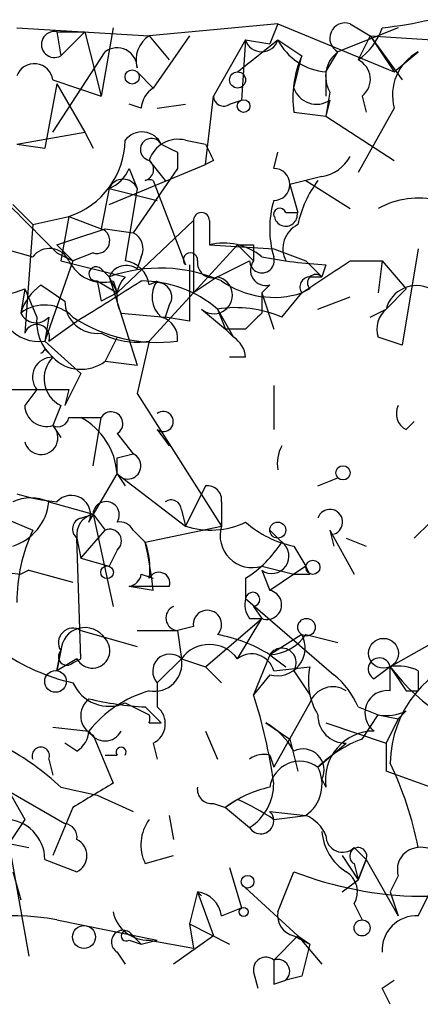
# Model space of a CAD drawing. Extents: x -1334 to 376232, y -349137 to 81772.
# Drawn here: x 39 to 48, y 81749 to 81770 of the extents above; entities that cross this region are included whole.
import ezdxf

# ---------------------------------------------------------------- set-up
doc = ezdxf.new("R2010")
doc.units = 0
doc.header["$MEASUREMENT"] = 0
doc.layers.add('MAIN', color=5, linetype='CONTINUOUS')

msp = doc.modelspace()

# ---------------------------------------------------------------- linework, layer by layer
at = {"layer": 'MAIN'}
for p, q in [((39.116, 81769.3351), (41.91, 81769.1658)), ((39.9627, 81769.2505), (40.5553, 81769.2505)), ((39.9627, 81769.2505), (40.0473, 81768.7425)), ((40.5553, 81769.2505), (40.0473, 81768.7425)), ((40.5553, 81769.2505), (40.894, 81767.8958)), ((41.148, 81769.3351), (40.894, 81767.8958)), ((44.6193, 81769.4198), (41.91, 81769.1658)), ((44.6193, 81769.4198), (44.45, 81768.9965)), ((44.6193, 81769.4198), (47.0747, 81768.4038)), ((47.1593, 81769.3351), (45.8893, 81768.8271)), ((46.1433, 81769.4198), (46.5667, 81769.1658)), ((41.91, 81769.1658), (42.3333, 81768.6578)), ((42.7567, 81769.1658), (41.9947, 81768.0651)), ((43.942, 81769.0811), (43.2647, 81767.8958)), ((43.942, 81769.0811), (43.8573, 81767.8111)), ((43.942, 81769.0811), (44.45, 81768.9965)), ((44.6193, 81769.0811), (45.1273, 81768.7425)), ((46.5667, 81769.1658), (46.3127, 81768.6578)), ((46.5667, 81769.1658), (49.1067, 81768.9965)), ((46.5667, 81769.1658), (47.244, 81768.2345)), ((46.5667, 81769.1658), (47.0747, 81768.4038)), ((39.878, 81767.1338), (40.9787, 81768.8271)), ((45.6353, 81768.4038), (45.8893, 81768.8271)), ((47.0747, 81768.4038), (47.5827, 81768.8271)), ((44.958, 81768.0651), (45.1273, 81768.7425)), ((39.878, 81768.2345), (40.894, 81767.8958)), ((41.656, 81768.4038), (41.9947, 81768.0651)), ((41.656, 81768.4038), (41.9947, 81768.0651)), ((45.6353, 81768.4038), (45.6353, 81767.8958)), ((39.9627, 81768.1498), (39.7087, 81766.7951)), ((39.9627, 81768.1498), (40.5553, 81767.1338)), ((43.0953, 81766.4565), (43.2647, 81767.8958)), ((43.6033, 81767.7265), (43.8573, 81767.8111)), ((45.72, 81767.9805), (45.6353, 81767.4725)), ((45.72, 81767.8111), (45.6353, 81767.4725)), ((46.3973, 81767.8958), (46.482, 81767.5571)), ((41.7407, 81767.6418), (41.4867, 81767.7265)), ((42.0793, 81767.6418), (42.672, 81767.7265)), ((47.0747, 81767.6418), (46.3127, 81766.2871)), ((44.958, 81767.5571), (45.6353, 81767.4725)), ((45.6353, 81767.4725), (47.0747, 81766.5411)), ((39.116, 81766.8798), (40.5553, 81767.1338)), ((40.5553, 81767.1338), (40.7247, 81766.7951)), ((42.672, 81766.9645), (43.0953, 81766.8798)), ((39.116, 81766.8798), (39.7087, 81766.7951)), ((42.5027, 81766.7105), (42.5027, 81766.3718)), ((44.5347, 81766.3718), (44.6193, 81766.7105)), ((41.0633, 81765.6098), (43.0953, 81766.4565)), ((41.4867, 81766.3718), (41.656, 81765.9485)), ((42.5027, 81766.3718), (41.5713, 81765.0171)), ((41.91, 81766.5411), (42.2487, 81766.1178)), ((43.2647, 81766.5411), (43.0953, 81766.4565)), ((45.5507, 81766.2025), (44.8733, 81766.0331)), ((41.0633, 81765.9485), (40.894, 81765.1018)), ((41.0633, 81765.9485), (42.0793, 81765.6945)), ((41.656, 81765.9485), (41.402, 81764.4245)), ((41.9947, 81766.1178), (42.672, 81764.3398)), ((44.8733, 81766.0331), (45.0427, 81765.4405)), ((45.212, 81766.1178), (46.1433, 81765.5251)), ((39.0313, 81765.6098), (39.4547, 81765.1865)), ((39.4547, 81765.1865), (40.2167, 81765.3558)), ((40.2167, 81765.3558), (40.0473, 81764.4245)), ((40.2167, 81765.3558), (40.894, 81765.1018)), ((44.7887, 81765.4405), (45.0427, 81765.4405)), ((39.4547, 81765.1865), (39.2853, 81762.9005)), ((40.9787, 81765.1018), (41.5713, 81765.0171)), ((42.8413, 81765.2711), (41.2327, 81763.7471)), ((42.8413, 81765.2711), (42.8413, 81763.7471)), ((43.18, 81765.2711), (43.18, 81764.7631)), ((38.862, 81764.6785), (39.4547, 81764.5091)), ((39.9627, 81764.7631), (40.3013, 81764.4245)), ((43.7727, 81764.7631), (42.8413, 81763.7471)), ((43.18, 81764.7631), (44.5347, 81764.6785)), ((43.7727, 81764.7631), (44.1113, 81764.4245)), ((44.1113, 81764.7631), (44.1113, 81764.4245)), ((44.5347, 81764.6785), (45.212, 81764.4245)), ((47.5827, 81764.6785), (47.244, 81762.6465)), ((39.9627, 81764.5938), (40.3013, 81764.4245)), ((40.7247, 81764.5938), (40.3013, 81764.4245)), ((41.7407, 81764.5091), (41.656, 81764.2551)), ((40.3013, 81764.4245), (39.7087, 81762.7311)), ((40.0473, 81764.4245), (41.402, 81764.0858)), ((45.212, 81764.4245), (45.5507, 81764.0858)), ((45.6353, 81764.3398), (45.5507, 81764.0858)), ((46.1433, 81764.4245), (46.8207, 81764.4245)), ((46.8207, 81764.4245), (46.736, 81763.7471)), ((46.8207, 81764.4245), (47.3287, 81763.8318)), ((40.894, 81764.2551), (41.0633, 81764.0858)), ((41.0633, 81764.0858), (41.2327, 81763.7471)), ((41.0633, 81764.0858), (41.656, 81762.2231)), ((43.3493, 81764.0858), (42.8413, 81763.7471)), ((45.2967, 81764.0858), (45.5507, 81764.0858)), ((39.624, 81763.9165), (40.132, 81763.5778)), ((40.8093, 81764.0011), (41.2327, 81763.7471)), ((40.8093, 81764.0011), (40.894, 81763.5778)), ((41.148, 81764.0011), (41.2327, 81763.7471)), ((44.45, 81763.9165), (44.2807, 81763.7471)), ((39.2853, 81763.8318), (39.2007, 81763.3238)), ((39.2853, 81763.8318), (39.5393, 81763.2391)), ((41.2327, 81763.7471), (40.894, 81763.5778)), ((41.91, 81762.7311), (42.8413, 81763.7471)), ((44.2807, 81763.7471), (44.5347, 81762.9851)), ((44.2807, 81763.7471), (44.2807, 81763.3238)), ((44.704, 81763.2391), (45.1273, 81763.7471)), ((45.2967, 81763.8318), (45.1273, 81763.7471)), ((45.466, 81763.4085), (46.1433, 81763.6625)), ((47.3287, 81763.8318), (46.9053, 81763.4085)), ((42.3333, 81763.4931), (42.2487, 81763.2391)), ((39.7933, 81763.2391), (39.7087, 81762.7311)), ((41.3173, 81763.3238), (42.2487, 81763.2391)), ((42.7567, 81763.1545), (42.2487, 81763.2391)), ((43.0107, 81763.4085), (43.5187, 81762.9851)), ((43.3493, 81763.4085), (43.688, 81762.8158)), ((43.3493, 81763.4085), (43.5187, 81762.9851)), ((46.5667, 81763.2391), (46.9053, 81763.4085)), ((39.7933, 81762.7311), (40.386, 81763.1545)), ((41.2327, 81762.8158), (40.9787, 81762.3078)), ((43.5187, 81762.9851), (43.688, 81762.8158)), ((43.942, 81762.9851), (43.5187, 81762.9851)), ((39.7087, 81762.7311), (40.4707, 81762.0538)), ((41.91, 81762.7311), (41.656, 81761.6305)), ((39.7087, 81762.5618), (39.878, 81762.3925)), ((40.9787, 81762.3078), (41.656, 81762.2231)), ((43.942, 81762.3925), (43.6033, 81762.3925)), ((40.4707, 81762.0538), (40.132, 81761.3765)), ((44.5347, 81761.7998), (44.5347, 81760.8685)), ((38.862, 81761.7151), (40.2167, 81761.7151)), ((39.5393, 81761.7151), (39.2853, 81761.3765)), ((40.2167, 81761.7151), (40.132, 81761.3765)), ((41.656, 81761.6305), (43.434, 81758.8365)), ((40.0473, 81761.3765), (39.878, 81760.9531)), ((39.878, 81760.9531), (40.0473, 81760.6991)), ((40.2167, 81761.1225), (40.894, 81761.1225)), ((40.7247, 81760.1065), (40.894, 81761.1225)), ((47.3287, 81760.8685), (47.498, 81761.0378)), ((41.2327, 81760.7838), (41.5713, 81760.3605)), ((42.0793, 81760.8685), (42.3333, 81760.5298)), ((41.2327, 81760.2758), (41.5713, 81760.3605)), ((40.64, 81758.9211), (41.2327, 81759.9371)), ((41.2327, 81759.9371), (41.402, 81759.6831)), ((41.2327, 81759.9371), (42.672, 81758.8365)), ((45.466, 81759.6831), (45.8893, 81759.8525)), ((43.0953, 81759.6831), (42.672, 81758.8365)), ((39.7933, 81759.3445), (40.7247, 81759.0905)), ((43.434, 81759.3445), (43.434, 81758.8365)), ((40.4707, 81759.0058), (40.7247, 81759.0905)), ((40.7247, 81759.0905), (40.9787, 81758.7518)), ((40.7247, 81759.0905), (41.148, 81757.1431)), ((42.5873, 81759.1751), (42.672, 81758.8365)), ((38.862, 81759.0058), (39.4547, 81758.7518)), ((47.8367, 81758.9211), (47.498, 81758.5825)), ((40.4707, 81758.1591), (40.9787, 81758.7518)), ((41.5713, 81758.7518), (41.8253, 81758.4978)), ((41.8253, 81758.4978), (43.434, 81758.8365)), ((44.45, 81758.7518), (44.704, 81758.4978)), ((45.72, 81758.7518), (46.228, 81757.8205)), ((45.72, 81758.7518), (45.8047, 81758.4131)), ((40.386, 81758.5825), (40.4707, 81758.1591)), ((40.4707, 81756.0425), (40.386, 81758.5825)), ((46.0587, 81758.5825), (46.482, 81758.4131)), ((41.2327, 81758.3285), (41.0633, 81757.9898)), ((44.958, 81758.4131), (45.212, 81757.9898)), ((40.4707, 81758.1591), (41.0633, 81757.9898)), ((38.5233, 81757.9051), (39.2007, 81757.8205)), ((39.37, 81757.9051), (39.2007, 81757.8205)), ((39.37, 81757.9051), (40.3013, 81757.6511)), ((44.2807, 81757.9898), (44.958, 81757.8205)), ((44.2807, 81757.9051), (44.45, 81757.4818)), ((45.212, 81757.9898), (44.45, 81757.4818)), ((45.2967, 81757.8205), (45.212, 81757.9898)), ((41.7407, 81757.8205), (41.9947, 81757.7358)), ((43.942, 81757.7358), (43.942, 81757.3125)), ((42.3333, 81757.5665), (41.4867, 81757.5665)), ((41.9947, 81757.4818), (41.4867, 81757.5665)), ((43.942, 81757.3125), (45.8047, 81755.7038)), ((44.1113, 81757.1431), (44.2807, 81756.8891)), ((43.0953, 81755.8731), (44.2807, 81756.8891)), ((43.7727, 81756.0425), (44.2807, 81756.8891)), ((44.0267, 81756.8891), (44.2807, 81756.8891)), ((40.4707, 81756.6351), (41.656, 81756.2965)), ((41.656, 81756.6351), (42.5027, 81756.6351)), ((42.8413, 81756.7198), (42.5027, 81756.6351)), ((42.5027, 81756.6351), (42.5873, 81756.0425)), ((48.3447, 81756.6351), (46.99, 81755.8731)), ((45.1273, 81756.5505), (44.45, 81756.1271)), ((45.212, 81756.5505), (45.8893, 81756.3811)), ((39.9627, 81755.7885), (40.0473, 81756.2118)), ((40.0473, 81756.2118), (39.9627, 81755.7885)), ((40.386, 81756.0425), (39.9627, 81755.7885)), ((40.3013, 81755.9578), (40.4707, 81756.0425)), ((42.5873, 81756.0425), (43.0953, 81755.8731)), ((44.45, 81756.1271), (44.1113, 81755.2805)), ((44.45, 81756.1271), (44.7887, 81755.8731)), ((43.0953, 81755.8731), (43.434, 81755.5345)), ((44.5347, 81755.7885), (45.2967, 81755.8731)), ((44.958, 81755.7885), (45.2967, 81755.2805)), ((46.99, 81755.8731), (46.6513, 81755.6191)), ((46.99, 81755.3651), (46.99, 81755.8731)), ((47.5827, 81755.7885), (47.5827, 81755.3651)), ((44.45, 81755.7038), (44.1113, 81755.2805)), ((42.0793, 81755.5345), (42.0793, 81755.0265)), ((47.3287, 81755.3651), (47.5827, 81755.3651)), ((41.402, 81755.1111), (41.91, 81754.8571)), ((41.402, 81755.1111), (41.91, 81754.8571)), ((41.8253, 81755.0265), (42.164, 81754.6878)), ((45.2967, 81755.1111), (44.5347, 81753.7565)), ((46.3127, 81755.0265), (46.736, 81754.8571)), ((47.3287, 81754.9418), (47.1593, 81754.7725)), ((46.3973, 81754.3491), (46.736, 81754.8571)), ((46.736, 81754.8571), (47.1593, 81754.7725)), ((47.1593, 81754.7725), (46.9053, 81754.2645)), ((39.878, 81754.6031), (40.64, 81754.5185)), ((41.91, 81754.6878), (42.164, 81754.6878)), ((43.0953, 81754.5185), (43.3493, 81753.9258)), ((44.3653, 81754.6878), (44.8733, 81754.3491)), ((45.6353, 81754.6878), (46.9053, 81754.2645)), ((40.7247, 81754.4338), (41.148, 81753.4178)), ((44.8733, 81754.3491), (45.0427, 81753.6718)), ((40.386, 81754.0951), (40.132, 81754.2645)), ((41.9947, 81754.2645), (42.0793, 81753.9258)), ((45.466, 81753.7565), (46.0587, 81754.2645)), ((46.9053, 81754.2645), (46.9053, 81753.6718)), ((39.7933, 81753.9258), (39.878, 81753.5871)), ((40.9787, 81754.0105), (41.2327, 81754.0105)), ((44.45, 81754.0105), (44.5347, 81753.7565)), ((45.5507, 81753.5025), (45.6353, 81753.3331)), ((47.8367, 81753.3331), (46.9053, 81753.6718)), ((40.0473, 81753.3331), (40.8093, 81753.1638)), ((38.9467, 81753.2485), (39.2853, 81752.6558)), ((38.9467, 81753.2485), (40.132, 81752.5711)), ((40.8093, 81753.1638), (41.5713, 81752.8251)), ((43.7727, 81753.0791), (43.5187, 81752.9098)), ((43.7727, 81753.0791), (43.5187, 81752.9098)), ((40.3013, 81752.9098), (39.878, 81751.8938)), ((43.2647, 81752.9945), (43.5187, 81752.9098)), ((43.5187, 81752.9098), (44.0267, 81752.4865)), ((39.2853, 81752.6558), (38.9467, 81752.1478)), ((42.3333, 81752.7405), (42.418, 81752.2325)), ((44.45, 81752.8251), (45.212, 81752.7405)), ((44.5347, 81752.6558), (45.212, 81752.7405)), ((47.5827, 81750.6238), (48.4293, 81752.3171)), ((38.9467, 81752.1478), (39.37, 81752.0631)), ((38.9467, 81752.1478), (39.37, 81749.7771)), ((46.228, 81752.0631), (46.482, 81751.8091)), ((41.8253, 81751.7245), (42.418, 81751.8938)), ((45.974, 81751.8938), (46.3127, 81751.3858)), ((39.7087, 81751.8091), (40.386, 81751.5551)), ((43.6033, 81751.6398), (43.8573, 81750.7931)), ((46.228, 81751.7245), (46.3127, 81751.3858)), ((46.482, 81751.8091), (46.3127, 81751.3858)), ((46.3127, 81751.3858), (46.482, 81751.8091)), ((46.482, 81751.8091), (47.1593, 81750.6238)), ((39.0313, 81751.5551), (39.2007, 81750.9625)), ((44.6193, 81750.7085), (44.958, 81751.5551)), ((47.1593, 81751.4705), (46.99, 81751.1318)), ((43.942, 81751.2165), (45.0427, 81750.2005)), ((45.974, 81751.1318), (46.3127, 81751.3858)), ((42.926, 81751.1318), (42.7567, 81750.4545)), ((42.926, 81751.1318), (43.0107, 81751.0471)), ((42.926, 81751.1318), (43.2647, 81750.2005)), ((46.99, 81751.1318), (47.1593, 81750.6238)), ((43.434, 81750.6238), (43.8573, 81750.7931)), ((46.228, 81750.8778), (46.3973, 81750.5391)), ((39.9627, 81750.5391), (42.0793, 81750.1158)), ((42.7567, 81750.4545), (42.8413, 81749.9465)), ((42.7567, 81750.4545), (43.6033, 81750.0311)), ((41.4867, 81750.2851), (41.7407, 81750.0311)), ((43.2647, 81750.2005), (42.418, 81749.6078)), ((45.0427, 81750.2005), (44.5347, 81749.6925)), ((44.958, 81750.2005), (45.2967, 81750.0311)), ((45.0427, 81750.2005), (45.2967, 81750.0311)), ((45.0427, 81750.2005), (45.5507, 81749.6078)), ((41.4867, 81750.1158), (41.7407, 81750.0311)), ((41.7407, 81750.0311), (42.0793, 81750.1158)), ((41.91, 81750.1158), (42.8413, 81749.9465)), ((41.2327, 81749.8618), (41.402, 81749.6078)), ((44.1113, 81749.4385), (44.196, 81749.0998)), ((45.1273, 81749.3538), (44.7887, 81749.2691)), ((44.5347, 81749.1845), (44.7887, 81749.2691)), ((46.8207, 81749.0998), (47.0747, 81749.2691))]:
    msp.add_line(p, q, dxfattribs=at)
for centre, radius in [((41.5501, 81768.298), 0.1496), ((43.7726, 81768.2345), 0.1693), ((43.8996, 81767.6842), 0.1338), ((45.9951, 81759.9584), 0.1496), ((44.6193, 81758.7519), 0.1693), ((45.3601, 81757.9687), 0.1496), ((41.021, 81757.8628), 0.1338), ((45.2261, 81756.7057), 0.1839), ((46.8488, 81756.1554), 0.3155), ((39.9344, 81755.5627), 0.2275), ((43.9843, 81751.3435), 0.1338), ((43.8996, 81750.7085), 0.0946), ((40.5341, 81750.1794), 0.2413), ((46.3973, 81750.3699), 0.1693)]:
    msp.add_circle(centre, radius, dxfattribs=at)
for centre, radius, start, end in [((45.8032, 81778.5692), 9.29, 276.28802, 282.64394), ((39.9114, 81768.9809), 0.2744, 79.22644, 299.68532), ((46.0401, 81769.1133), 0.3235, 71.39138, 242.21506), ((45.5504, 81769.7587), 1.3391, 304.70002, 341.55829), ((42.2344, 81768.6579), 0.6027, 122.56671, 196.32409), ((-125.1191, 81980.3802), 271.0322, 308.546019, 308.775215), ((44.2807, 81769.1799), 0.3528, 196.26215, 343.7333), ((45.7341, 81769.6528), 1.2528, 207.14999, 265.47713), ((41.2327, 81768.4885), 0.4233, 0, 126.87531), ((46.2703, 81768.3107), 0.6417, 126.41991, 210.96529), ((48.0694, 81767.917), 1.0321, 118.13682, 195.46497), ((47.1185, 81767.8533), 2.1807, 155.93614, 187.80646), ((46.1231, 81768.251), 0.4488, 307.66669, 65.01087), ((39.4864, 81768.1816), 0.3951, 7.69333, 159.63405), ((42.2909, 81767.5995), 0.5518, 122.46323, 175.60368), ((45.4358, 81768.2284), 0.5049, 198.86914, 304.25662), ((43.4763, 81767.8958), 0.2116, 180, 306.87531), ((39.6708, 81766.999), 1.7315, 288.3774, 358.85834), ((41.7572, 81766.6903), 0.4487, 24.97756, 142.33331), ((41.9576, 81766.77), 0.2338, 28.01194, 258.2527), ((42.5127, 81766.3538), 0.6311, 75.38027, 162.73642), ((84.6633, 81851.48), 94.6752, 243.327123, 243.55628), ((127.8749, 81809.0703), 94.6975, 206.457197, 206.686326), ((45.4238, 81767.0066), 0.8141, 278.96824, 332.10968), ((40.7669, 81766.6684), 0.7785, 292.37813, 337.60545), ((41.7619, 81766.3506), 0.2413, 285.23429, 52.13751), ((44.5347, 81766.0332), 0.3387, 270, 90), ((41.3596, 81765.8215), 0.3224, 23.19392, 156.79908), ((41.91, 81765.8628), 0.2687, 71.62574, 108.37426), ((47.3483, 81764.7004), 2.3563, 143.01971, 168.09444), ((47.5871, 81763.9897), 1.7555, 76.1949, 119.0004), ((314.5871, 82040.3188), 389.1566, 224.885398, 225.114581), ((46.5661, 81765.1018), 2.1161, 163.73438, 196.26562), ((44.6617, 81765.3981), 0.1339, 18.46201, 198.42141), ((43.0107, 81765.2711), 0.1694, 0, 180), ((44.7887, 81765.3981), 0.2442, 189.45075, 9.47776), ((-44.2017, 82018.9248), 267.7346, 288.322036, 288.551225), ((40.8093, 81764.8478), 0.2678, 251.57859, 71.55828), ((45.2968, 81764.6785), 0.568, 116.57407, 206.56054), ((41.402, 81764.6784), 0.3787, 333.44172, 63.44172), ((39.8099, 81764.2349), 0.4487, 24.98913, 142.33331), ((43.4763, 81763.5352), 1.2631, 50.44474, 103.56648), ((43.942, 81849.4129), 84.65, 269.885408, 270.114592), ((42.7778, 81764.4456), 0.1496, 351.89696, 225), ((44.2867, 81764.4305), 0.2601, 181.32198, 17.58526), ((46.2506, 81774.7667), 10.445, 259.1291, 266.62285), ((40.9364, 81764.7715), 0.799, 205.74082, 285.35827), ((40.7882, 81764.1493), 0.1497, 45, 278.10304), ((41.4282, 81763.9304), 0.3966, 54.94763, 156.9323), ((42.1411, 81761.0343), 3.2362, 66.45294, 109.45339), ((41.3172, 81763.8317), 0.5988, 8.14093, 81.85907), ((339.0565, 81763.7471), 296.3004, 179.885389, 180.114592), ((43.2454, 81764.3898), 0.3213, 173.79964, 288.86921), ((-40.9819, 81933.595), 189.3281, 296.450446, 296.679643), ((44.3653, 81764.2269), 0.3218, 142.11877, 285.26293), ((-123.7146, 82018.0857), 305.2797, 303.578074, 303.807257), ((41.8494, 81763.6504), 0.6243, 135.77878, 211.54137), ((43.2712, 81763.7016), 0.3921, 228.3701, 78.50951), ((45.2966, 81763.8741), 0.2116, 89.97294, 216.87531), ((45.4237, 81763.9588), 0.1796, 45, 225), ((40.3006, 81762.9858), 1.1507, 126.01639, 162.91777), ((-170.5978, 82102.2707), 399.392, 301.888132, 302.117303), ((41.7411, 81761.5227), 2.4784, 49.54264, 90.00925), ((42.0793, 81763.6625), 0.3053, 326.29952, 123.68486), ((42.5281, 81763.6653), 0.5605, 143.19552, 229.49294), ((44.5373, 81765.5853), 1.9305, 235.14511, 287.79487), ((47.5404, 81763.2474), 0.6552, 63.11427, 165.76651), ((38.3525, 81766.2293), 2.5726, 254.76988, 291.25962), ((39.5932, 81763.5778), 0.8545, 162.70797, 277.76788), ((39.7034, 81762.6625), 0.8307, 43.96103, 127.24098), ((40.8079, 81763.571), 0.676, 179.42359, 277.3174), ((43.7303, 81760.9539), 2.484, 66.92165, 98.82297), ((39.5252, 81763.479), 0.3597, 205.56059, 318.17733), ((40.5248, 81763.1423), 0.9902, 174.39016, 229.21796), ((42.0915, 81765.9729), 3.2678, 236.78164, 277.22897), ((42.0539, 81762.7988), 0.4539, 351.4218, 75.96069), ((128.7863, 81678.4795), 119.7487, 134.885409, 135.114591), ((47.265, 81762.9852), 0.5555, 130.35628, 197.75646), ((39.5393, 81762.8158), 0.2678, 341.55828, 161.55828), ((41.6562, 81764.3406), 1.6294, 242.10913, 278.96111), ((43.3918, 81762.3502), 0.5518, 4.39632, 57.53677), ((4.6625, 81635.7237), 133.8752, 71.453843, 71.683013), ((39.8639, 81761.9762), 0.4165, 88.06014, 218.81232), ((39.5812, 81762.6046), 0.1345, 288.5562, 341.4438), ((40.3235, 81761.9446), 0.6317, 134.84608, 244.07181), ((40.476, 81762.9693), 0.8308, 223.96617, 307.23264), ((39.7463, 81761.3953), 0.4614, 182.33528, 286.58506), ((47.498, 81761.2072), 0.3787, 153.44172, 243.44172), ((41.1056, 81760.9954), 0.2468, 300.99162, 149.00838), ((42.2063, 81761.0378), 0.2116, 233.12469, 126.87531), ((39.63, 81760.6991), 0.355, 193.78958, 45.68478), ((39.9838, 81761.1648), 0.2367, 243.44578, 349.70598), ((39.7681, 81759.8332), 1.4683, 4.05781, 61.41196), ((45.4309, 81760.1475), 0.8213, 152.25868, 188.80398), ((41.4549, 81760.1065), 0.2794, 217.32104, 65.37954), ((-43.4172, 81760.1065), 84.6501, 359.885341, 0.114592), ((40.5953, 81764.7099), 5.4026, 254.10865, 263.27567), ((43.1377, 81759.3868), 0.2993, 351.87531, 98.14364), ((39.4123, 81758.5394), 0.8907, 64.67494, 115.32506), ((38.6986, 81759.4627), 1.1011, 287.58746, 353.83738), ((40.2679, 81759.0793), 0.4043, 336.96701, 139.01137), ((41.0015, 81759.0741), 0.2773, 326.50482, 176.60927), ((42.3757, 81759.1752), 0.2116, 359.97292, 126.87531), ((40.8347, 81758.6502), 0.4538, 104.02706, 188.58009), ((45.72, 81758.9211), 0.2678, 288.44172, 161.55828), ((40.5341, 81758.773), 0.2413, 105.23429, 232.13751), ((41.2856, 81758.6036), 0.3219, 27.41694, 99.4594), ((43.2032, 81760.4373), 1.6866, 251.6424, 295.97862), ((45.3818, 81760.5306), 2.1595, 228.18535, 258.68226), ((42.8407, 81757.1996), 3.7248, 155.37247, 179.56622), ((41.0754, 81758.522), 0.2493, 309.10835, 112.82139), ((44.0831, 81758.6389), 0.6785, 163.06862, 286.93138), ((40.3451, 81757.9476), 1.5791, 352.29219, 20.39043), ((32.771, 81756.466), 9.2795, 6.28462, 12.64775), ((42.6283, 81759.8115), 2.4565, 302.32951, 327.67049), ((44.4923, 81758.2015), 0.3642, 234.47695, 54.45501), ((42.1151, 81757.6349), 0.2286, 342.59515, 153.80488), ((41.4444, 81757.8628), 0.2993, 278.12469, 351.87531), ((45.1274, 81842.5203), 84.7, 269.885408, 270.114524), ((44.0902, 81757.2913), 0.1497, 278.10304, 171.85907), ((44.3916, 81757.178), 0.3094, 248.99971, 79.11867), ((44.408, 81757.1855), 0.483, 164.75529, 217.85938), ((42.5296, 81756.9006), 0.2669, 114.71218, 264.21463), ((43.1376, 81756.7621), 0.2993, 315.01354, 188.12469), ((40.3013, 81756.3811), 0.3053, 56.29952, 213.68486), ((40.5532, 81756.1913), 0.5063, 32.82701, 177.67954), ((40.7126, 81756.2118), 0.3679, 207.40092, 43.66727), ((42.7694, 81753.4006), 3.2028, 58.35054, 79.56859), ((44.4075, 81757.101), 0.9748, 272.49874, 325.6171), ((44.6084, 81756.2714), 0.5892, 254.40719, 28.27441), ((41.2125, 81759.6381), 4.2035, 234.59716, 257.48065), ((40.1743, 81756.0848), 0.1796, 135, 315), ((43.18, 81755.6048), 0.7368, 36.44531, 143.55469), ((44.704, 81755.9578), 0.3053, 326.31514, 146.31514), ((42.0157, 81755.9367), 0.5813, 259.52324, 10.48645), ((42.3418, 81755.78), 0.3594, 46.91666, 223.08334), ((-84.6666, 81882.7884), 179.6053, 314.885409, 315.114592), ((44.069, 81755.6614), 0.4827, 15.26553, 127.86457), ((46.7611, 81755.8255), 0.2338, 11.7473, 241.98806), ((49.3518, 81753.8185), 2.3619, 102.19912, 179.45175), ((46.6511, 81755.5767), 1.3865, 167.65587, 211.26638), ((47.1595, 81754.9419), 0.9465, 63.44036, 100.31622), ((174.1708, 81840.3016), 152.6536, 213.578047, 213.80721), ((50.3131, 81758.3497), 4.1445, 216.69598, 260.29858), ((44.704, 81754.3491), 1.7455, 22.83525, 50.90598), ((41.0633, 81755.8731), 0.8338, 203.9583, 293.96458), ((42.5788, 81752.986), 2.4713, 105.70145, 141.67584), ((45.7764, 81754.9419), 0.5087, 56.29431, 160.57121), ((46.9264, 81754.8995), 0.4699, 82.22165, 234.16894), ((40.9142, 81754.8406), 0.4487, 127.66669, 245.02244), ((42.2051, 81761.9194), 6.9034, 256.89621, 266.84618), ((32.8364, 81751.7382), 11.8183, 8.17049, 17.44145), ((41.7945, 81754.6724), 0.4544, 296.14211, 51.19054), ((46.9052, 81755.7893), 0.9474, 259.71246, 296.55153), ((41.6553, 81754.7725), 0.2684, 341.60555, 18.37419), ((46.0444, 81754.8429), 0.5786, 178.59364, 271.41626), ((40.0899, 81754.5606), 0.5517, 302.46004, 355.6236), ((40.9787, 81754.6878), 0.3787, 206.55828, 333.43495), ((43.6459, 81753.3757), 1.4964, 28.73514, 61.26486), ((46.6525, 81753.4894), 1.0291, 90.06681, 188.73558), ((47.3155, 81751.8779), 2.6362, 110.38307, 134.55278), ((36.3661, 81749.4328), 5.3632, 46.65535, 62.26529), ((39.624, 81753.9964), 0.1834, 337.36332, 202.63668), ((41.3174, 81754.074), 0.1059, 323.10844, 216.85907), ((45.1528, 81753.6972), 0.443, 333.92662, 116.08499), ((44.3231, 81753.5448), 0.4827, 74.75737, 127.88123), ((45.0851, 81753.2399), 0.6419, 53.59787, 171.65152), ((44.7557, 81753.3943), 0.7973, 304.91195, 27.01819), ((40.0462, 81750.5386), 7.6891, 11.43561, 25.43595), ((167.7356, 81541.4706), 246.8725, 120.848186, 121.077349), ((43.2223, 81753.2908), 0.2993, 171.87531, 278.14364), ((44.9361, 81751.0275), 2.3563, 101.90556, 126.98029), ((43.4423, 81753.4095), 1.0924, 302.34006, 0.43532), ((41.4025, 81747.915), 5.6821, 56.54765, 65.34599), ((38.862, 81751.8091), 0.8467, 0, 90), ((42.6349, 81752.1204), 0.9012, 143.55099, 206.05895), ((44.2611, 81752.6274), 0.2734, 211.01046, 46.30397), ((44.9154, 81752.0207), 0.7785, 22.37813, 67.60545), ((40.0896, 81752.2748), 0.2994, 351.87802, 81.85636), ((40.2166, 81751.8938), 0.3787, 296.57182, 63.42818), ((46.651, 81752.4862), 1.1035, 184.38636, 237.53836), ((45.9852, 81752.315), 0.3499, 179.65613, 313.94616), ((46.3165, 81751.8823), 0.181, 336.14038, 240.7147), ((47.6015, 81751.6021), 0.4614, 92.33528, 196.57316), ((47.6532, 81751.6256), 0.4431, 350.84589, 99.15411), ((47.7398, 81758.7512), 7.7151, 248.86497, 289.31777), ((45.8046, 81751.1318), 0.4937, 329.04022, 59.0243), ((42.8415, 81750.5393), 0.5985, 8.11656, 81.88344), ((39.0106, 81745.3365), 5.289, 79.62936, 115.36009), ((41.8748, 81750.8567), 0.7418, 191.52504, 272.72006), ((45.0681, 81750.6408), 0.4539, 171.4218, 255.96069), ((47.5403, 81749.9042), 0.7208, 86.62794, 183.37206), ((41.3596, 81750.0735), 0.2468, 59.00838, 239.06013), ((41.4232, 81750.2005), 0.1058, 53.10844, 306.85907), ((214.5604, 81707.3366), 174.5652, 165.843211, 166.072362), ((44.3654, 81749.4948), 0.2603, 49.42497, 192.49299), ((171.5346, 81749.4385), 127.0002, 179.885409, 180.114592), ((44.6193, 81749.4554), 0.2517, 312.27981, 109.63698), ((-37.7395, 81706.6204), 94.6305, 26.443717, 26.672982)]:
    msp.add_arc(centre, radius, start, end, dxfattribs=at)

doc.saveas('drawing.dxf')
